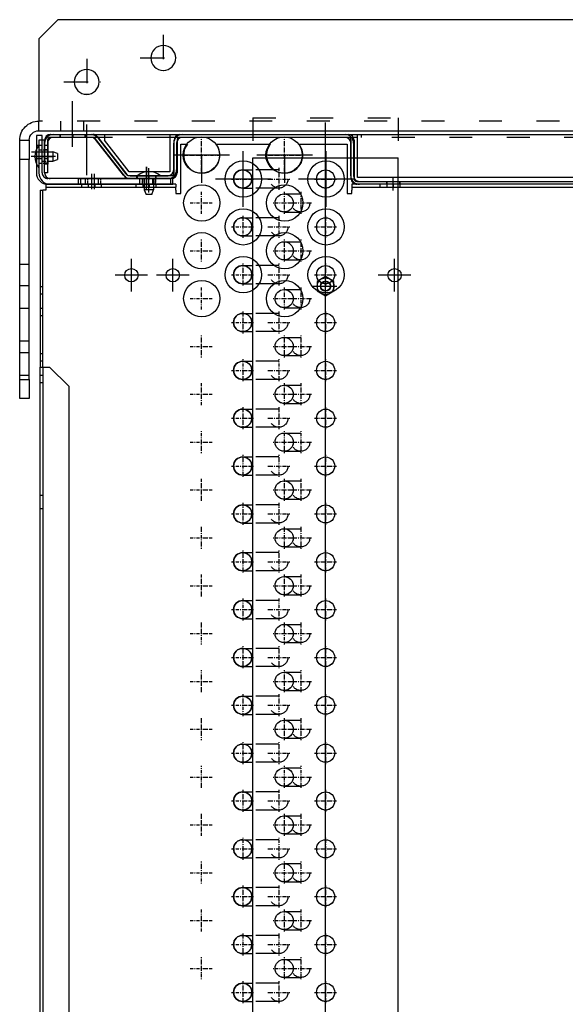
# Model space of a CAD drawing. Units: millimetres. Extents: x 7536 to 251837, y -295 to 47790.
# Drawn here: x 248844 to 249129, y 41388 to 41902 of the extents above; entities that cross this region are included whole.
import ezdxf

# ---------------------------------------------------------------- set-up
doc = ezdxf.new("R2010")
doc.units = ezdxf.units.MM
for name, pattern in [('ACAD_ISO03W100', [30, 12, -18]), ('DASHDOT', [1, 0.5, -0.25, 0, -0.25]), ('DASHED', [0.75, 0.5, -0.25]), ('TRATTOPUNTO', [25.4, 12.7, -6.35, 0, -6.35])]:
    doc.linetypes.add(name, pattern=pattern)
for name, color, linetype in [('1', 1, 'ACAD_ISO03W100'), ('A', 2, 'TRATTOPUNTO'), ('assi', 2, 'DASHDOT'), ('Centro', 2, 'Continuous'), ("Linea d'asse", 2, 'Continuous'), ('Spigoli nascosti', 1, 'ACAD_ISO03W100'), ('Spigoli tangenti', 7, 'Continuous'), ('Spigoli visibili', 255, 'Continuous')]:
    doc.layers.add(name, color=color, linetype=linetype)

# ---------------------------------------------------------------- blocks, each defined once
blk = doc.blocks.new('LineaAsse2d18')
at = {"layer": "Linea d'asse", "lineweight": 25}
blk.add_line((2529.91, 772.73), (2536.41, 772.73), dxfattribs=at)
blk = doc.blocks.new('LineaAsse2d19')
at = {"layer": "Linea d'asse", "lineweight": 25}
blk.add_line((2529.91, 821.23), (2536.41, 821.23), dxfattribs=at)
blk = doc.blocks.new('LineaAsse2d22')
at = {"layer": "Linea d'asse", "lineweight": 25}
blk.add_line((2529.91, 336.73), (2536.41, 336.73), dxfattribs=at)
blk = doc.blocks.new('LineaAsse2d20')
at = {"layer": "Linea d'asse", "lineweight": 25}
blk.add_line((2554.41, 744.23), (2560.91, 744.23), dxfattribs=at)
blk = doc.blocks.new('LineaAsse2d21')
at = {"layer": "Linea d'asse", "lineweight": 25}
blk.add_line((2554.41, 504.23), (2560.91, 504.23), dxfattribs=at)
blk = doc.blocks.new('LineaAsse2d14')
at = {"layer": "Linea d'asse", "lineweight": 25}
blk.add_line((1385.37, 1194.12), (1362.36, 1194.12), dxfattribs=at)
blk = doc.blocks.new('LineaAsse2d17')
at = {"layer": "Linea d'asse", "lineweight": 25}
blk.add_line((1565.53, 1203.12), (1565.53, 1211.12), dxfattribs=at)
blk = doc.blocks.new('COPERCHIO L')
for p, q in [((0.26, -46), (2.66, -46)), ((2.66, -46), (2.66, -51)), ((5.16, -47), (2.66, -46)), ((0.26, -51), (2.66, -51)), ((2.66, -51), (5.16, -50)), ((5.16, -47), (5.16, -50)), ((21.76, -442), (24.16, -442)), ((26.66, -443), (24.16, -442)), ((24.16, -442), (24.16, -447)), ((21.76, -447), (24.16, -447)), ((24.16, -447), (26.66, -446)), ((26.66, -443), (26.66, -446)), ((5.33, -492.16), (4.33, -494.66)), ((5.33, -492.16), (8.33, -492.16)), ((9.33, -494.66), (8.33, -492.16)), ((4.33, -494.66), (9.33, -494.66)), ((4.33, -497.07), (4.33, -494.66)), ((9.33, -497.07), (9.33, -494.66))]:
    blk.add_line(p, q)
for centre, start, end in [((2.72, -48.5), 142.0495, 217.9505), ((24.22, -444.5), 142.0495, 217.9505), ((6.83, -494.61), 232.0495, 307.9505)]:
    blk.add_arc(centre, 9.46, start, end)
at = {"layer": '1', "color": 1}
for p, q in [((-3.24, -46), (-0.43, -46)), ((-3.17, -45.1), (-1.17, -45.1)), ((-3.24, -51), (-0.81, -51)), ((18.26, -442), (21.07, -442)), ((18.33, -441.1), (20.33, -441.1)), ((18.26, -447), (20.69, -447)), ((18.33, -447.9), (20.33, -447.9)), ((4.33, -500.57), (4.33, -497.75)), ((9.33, -500.57), (9.33, -498.14))]:
    blk.add_line(p, q, dxfattribs=at)
at = {"layer": 'A', "color": 2}
for p, q in [((4.06, -48.5), (-12.1, -48.5)), ((-4.67, -48.5), (-2.67, -48.5)), ((25.56, -444.5), (9.4, -444.5)), ((16.83, -444.5), (18.83, -444.5)), ((6.83, -493.27), (6.83, -509.43)), ((6.83, -502), (6.83, -500))]:
    blk.add_line(p, q, dxfattribs=at)
at = {"layer": 'assi', "lineweight": 25}
for p, q in [((8.33, 19), (8.33, 12.5)), ((17.33, 19), (17.33, 12.5))]:
    blk.add_line(p, q, dxfattribs=at)
at = {"layer": "Linea d'asse", "lineweight": 25}
for p, q in [((2.33, -48.5), (-5.67, -48.5)), ((23.83, -444.5), (15.83, -444.5)), ((23.83, -473), (15.83, -473)), ((6.83, -495), (6.83, -503)), ((6.83, -500.87), (6.83, -495.36)), ((6.83, -504.5), (6.83, -496.5))]:
    blk.add_line(p, q, dxfattribs=at)
at = {"layer": "Linea d'asse"}
blk.add_line((12.15, -446), (23.22, -446), dxfattribs=at)
at = {"layer": 'Spigoli nascosti', "color": 1, "linetype": 'DASHED', "lineweight": 25, "true_color": 0xff0000}
for p, q in [((4.93, 16.5), (4.93, 15)), ((11.73, 16.5), (11.73, 15)), ((13.93, 16.5), (13.93, 15)), ((20.73, 16.5), (20.73, 15)), ((21.33, -441.1), (18.33, -441.1)), ((21.33, -447.9), (18.33, -447.9)), ((21.33, -469.6), (18.33, -469.6)), ((21.33, -476.4), (18.33, -476.4)), ((3.33, -502), (3.33, -499)), ((10.33, -502), (10.33, -499))]:
    blk.add_line(p, q, dxfattribs=at)
at = {"layer": 'Spigoli nascosti', "color": 1, "lineweight": 25, "true_color": 0xff0000}
for p, q in [((7.32, 11.5), (7.32, 14.5)), ((14.32, 11.5), (14.32, 14.5)), ((-4.67, 8), (-3.17, 8)), ((-3.17, 6.5), (-0.17, 6.5)), ((-4.67, 3.4), (-3.17, 3.4)), ((-4.67, -3.4), (-3.17, -3.4)), ((-3.17, 0), (-0.17, 0)), ((-4.67, -8), (-3.17, -8)), ((-3.17, -6.5), (-0.17, -6.5)), ((-4.67, -45.1), (-3.17, -45.1)), ((-4.67, -45.1), (-3.17, -45.1)), ((-0.17, -45.1), (-3.17, -45.1)), ((-4.67, -51.9), (-3.17, -51.9)), ((-0.17, -51.9), (-3.17, -51.9)), ((19.83, -73.6), (21.33, -73.6)), ((19.83, -80.4), (21.33, -80.4)), ((19.83, -313.6), (21.33, -313.6)), ((19.83, -320.4), (21.33, -320.4)), ((16.83, -441.1), (18.33, -441.1)), ((16.83, -450.9), (18.33, -450.9)), ((-4.67, -478), (-3.17, -478)), ((-4.67, -484.5), (-3.17, -484.5)), ((-4.67, -491), (-3.17, -491)), ((3.33, -499), (3.33, -497.5)), ((10.33, -499), (10.33, -497.5))]:
    blk.add_line(p, q, dxfattribs=at)
at = {"layer": 'Spigoli visibili', "color": 7, "linetype": 'Continuous', "lineweight": 25, "true_color": 0xffffff}
for p, q in [((-0.17, 16.5), (23.33, 16.5)), ((23.33, 15), (23.33, 16.5)), ((23.33, 15), (-0.17, 15)), ((21.33, -432), (18.33, -432)), ((18.33, -432), (18.33, -480)), ((21.33, -480), (21.33, -432)), ((21.33, -480), (18.33, -480)), ((18.33, -480), (18.33, -496)), ((21.33, -496), (21.33, -480)), ((15.33, -499), (-1.67, -499)), ((-1.67, -499), (-1.67, -502)), ((-1.67, -502), (15.33, -502))]:
    blk.add_line(p, q, dxfattribs=at)
at = {"layer": 'Spigoli visibili', "color": 7, "lineweight": 25, "true_color": 0xffffff}
for p, q in [((-4.67, -59.5), (-4.67, 12)), ((-3.17, 12), (-3.17, -59.5)), ((2.83, 14.5), (18.82, 14.5)), ((18.82, 11.5), (2.83, 11.5)), ((18.82, 14.5), (18.82, 11.5)), ((-3.17, -55.5), (-3.17, 8.5)), ((-0.17, 8.5), (-0.17, -55.5)), ((2.83, -58.5), (18.83, -58.5)), ((18.83, -61.5), (2.83, -61.5)), ((18.83, -61.5), (18.83, -58.5)), ((-0.17, -62.5), (16.83, -62.5)), ((16.83, -64), (-0.17, -64)), ((19.83, -334.5), (19.83, -67)), ((21.33, -67), (21.33, -334.5)), ((-0.17, -337.5), (16.83, -337.5)), ((16.83, -339), (-0.17, -339)), ((-4.67, -427), (-4.67, -342)), ((-3.17, -342), (-3.17, -427)), ((-0.17, -430), (13.83, -430)), ((13.83, -431.5), (-0.17, -431.5)), ((16.83, -454.27), (16.83, -434.5)), ((18.33, -434.5), (18.33, -454.27)), ((-2.95, -471.19), (15.67, -456.63)), ((16.6, -457.81), (-2.02, -472.37)), ((-4.67, -494.5), (-4.67, -474.73)), ((-3.17, -474.73), (-3.17, -494.5)), ((-0.17, -497.5), (15.33, -497.5)), ((15.33, -499), (-0.17, -499)), ((15.33, -497.5), (15.33, -499))]:
    blk.add_line(p, q, dxfattribs=at)
at = {"layer": 'Spigoli visibili', "color": 7, "linetype": 'Continuous', "lineweight": 25, "true_color": 0xffffff}
for centre, radius, start, end in [((-0.17, 12), 4.5, 90, 180), ((-0.17, 12), 3, 90, 180), ((15.33, -496), 6, 270, 0), ((15.33, -496), 3, 270, 0)]:
    blk.add_arc(centre, radius, start, end, dxfattribs=at)
at = {"layer": 'Spigoli visibili', "color": 7, "lineweight": 25, "true_color": 0xffffff}
for centre, radius, start, end in [((2.83, 8.5), 6, 90, 180), ((2.83, 8.5), 3, 90, 180), ((2.83, -55.5), 6, 180, 270), ((2.83, -55.5), 3, 180, 270), ((-0.17, -59.5), 4.5, 180, 270), ((-0.17, -59.5), 3, 180, 270), ((16.83, -67), 4.5, 0, 90), ((16.83, -67), 3, 0, 90), ((-0.17, -342), 4.5, 90, 180), ((-0.17, -342), 3, 90, 180), ((16.83, -334.5), 3, 270, 0), ((16.83, -334.5), 4.5, 270, 0), ((-0.17, -427), 4.5, 180, 270), ((-0.17, -427), 3, 180, 270), ((13.83, -434.5), 4.5, 0, 90), ((13.83, -434.5), 3, 0, 90), ((13.83, -454.27), 3, 308.0136, 0), ((13.83, -454.27), 4.5, 308.0136, 0), ((-0.17, -474.73), 4.5, 128.0136, 180), ((-0.17, -474.73), 3, 128.0136, 180), ((-0.17, -494.5), 4.5, 180, 270), ((-0.17, -494.5), 3, 180, 270)]:
    blk.add_arc(centre, radius, start, end, dxfattribs=at)
at = {"layer": "Linea d'asse"}
for name, p in [('LineaAsse2d17', (-1554.71, -1194.12)), ('LineaAsse2d14', (-1375.38, -1194.12)), ('LineaAsse2d19', (-2536.41, -821.23)), ('LineaAsse2d14', (-1375.18, -1242.62)), ('LineaAsse2d18', (-2536.41, -821.23)), ('LineaAsse2d20', (-2536.41, -821.23)), ('LineaAsse2d21', (-2536.41, -821.23)), ('LineaAsse2d22', (-2536.41, -821.23))]:
    blk.add_blockref(name, p, dxfattribs=at)
blk = doc.blocks.new('PROT COLL LATO SX')
for p, q in [((-16.5, 450), (4.5, 450)), ((4.5, 448.5), (-16.5, 448.5)), ((4.5, 450), (4.5, 448.5)), ((-19.5, 368), (-19.5, 447)), ((-18, 447), (-18, 368)), ((-19.5, 98), (-19.5, 368)), ((-16.5, 368), (-19.5, 368)), ((-16.5, 368), (3, 368)), ((3, 368), (3, 98)), ((-19.5, 0), (-19.5, 98)), ((-16.5, 98), (-19.5, 98)), ((-18, 98), (-18, 0)), ((3, 98), (-16.5, 98)), ((-19.5, -34.15), (-19.5, 0)), ((-19.5, 0), (-16.5, 0)), ((-16.5, 0), (0, 0)), ((0, 0), (0, -21.26)), ((0, -21.26), (-16.5, -34.15)), ((-19.5, -34.15), (-16.5, -34.15)), ((-19.5, -35.33), (-19.5, -34.15)), ((-19.5, -62.5), (-19.5, -35.33)), ((-18, -34.15), (-18, -35.33)), ((-18, -35.33), (-18, -62.5)), ((-16.5, -64), (0.5, -64)), ((0.5, -65.5), (-16.5, -65.5)), ((0.5, -64), (0.5, -65.5))]:
    blk.add_line(p, q)
for centre, radius, start, end in [((-16.5, 447), 3, 90, 180), ((-16.5, 447), 1.5, 90, 180), ((-16.5, -62.5), 3, 180, 270), ((-16.5, -62.5), 1.5, 180, 270)]:
    blk.add_arc(centre, radius, start, end)
at = {"layer": 'Centro', "lineweight": 25}
blk.add_line((-5.61, 433.5), (-31.61, 433.5), dxfattribs=at)
at = {"layer": "Linea d'asse", "lineweight": 25}
for p, q in [((-7, 446), (-7, 452.5)), ((-8, -67.9), (-8, -61.4))]:
    blk.add_line(p, q, dxfattribs=at)
at = {"layer": 'Spigoli nascosti', "color": 1, "lineweight": 25, "true_color": 0xff0000}
for p, q in [((-10.5, 450), (-10.5, 448.5)), ((-3.5, 450), (-3.5, 448.5)), ((-19.5, 441.5), (-18, 441.5)), ((-19.5, 425.5), (-18, 425.5)), ((-19.5, 388.5), (-18, 388.5)), ((-19.5, 381.5), (-18, 381.5)), ((-18, 368), (-18, 98)), ((-18, 300), (-19.5, 300)), ((-19.5, 100), (-18, 100)), ((-18, 0), (-18, -34.15)), ((-19.5, -44.5), (-18, -44.5)), ((-19.5, -51), (-18, -51)), ((-19.5, -57.5), (-18, -57.5)), ((-11.5, -64), (-11.5, -65.5)), ((-4.5, -64), (-4.5, -65.5))]:
    blk.add_line(p, q, dxfattribs=at)
blk = doc.blocks.new('GOLFARE LATO')
at = {"layer": '1', "linetype": 'Continuous', "lineweight": 25}
for p, q in [((239.51, -302.78), (239.51, 299.22)), ((297.51, 289.22), (297.51, -292.78)), ((287.51, -302.78), (297.51, -292.78)), ((287.51, -302.78), (249.51, -302.78))]:
    blk.add_line(p, q, dxfattribs=at)
at = {"layer": '1', "lineweight": 25}
blk.add_line((244.51, 299.22), (244.51, -302.78), dxfattribs=at)
at = {"layer": '1', "linetype": 'Continuous', "lineweight": 25}
for centre in [(277.51, -237.78), (265.01, -277.78)]:
    blk.add_circle(centre, 6.5, dxfattribs=at)
at = {"layer": 'A'}
for p, q in [((277.51, -249.78), (277.51, -225.78)), ((289.51, -237.78), (265.51, -237.78)), ((265.01, -289.78), (265.01, -265.78)), ((277.01, -277.78), (253.01, -277.78))]:
    blk.add_line(p, q, dxfattribs=at)
at = {"layer": "Linea d'asse"}
blk.add_line((255.01, -285.28), (231.01, -285.28), dxfattribs=at)
at = {"layer": 'Spigoli nascosti', "lineweight": 25}
for p, q in [((239.51, -279.28), (244.51, -279.28)), ((239.51, -291.28), (244.51, -291.28)), ((239.51, -302.78), (244.51, -302.78)), ((111.51, -307.78), (111.51, -312.78)), ((123.51, -307.78), (123.51, -312.78)), ((129.51, -307.78), (129.51, -312.78)), ((146.51, -307.78), (146.51, -312.78)), ((158.51, -307.78), (158.51, -312.78)), ((169.51, -307.78), (169.51, -312.78))]:
    blk.add_line(p, q, dxfattribs=at)
at = {"layer": 'Spigoli tangenti', "linetype": 'Continuous', "lineweight": 25}
blk.add_line((249.51, -302.78), (244.51, -302.78), dxfattribs=at)
at = {"layer": 'Spigoli visibili', "linetype": 'Continuous', "lineweight": 25}
for p, q in [((109.51, -307.78), (99.51, -307.78)), ((99.51, -307.78), (99.51, -312.78)), ((109.51, -307.78), (224.51, -307.78)), ((109.51, -312.78), (109.51, -307.78)), ((234.51, -307.78), (224.51, -307.78)), ((224.51, -307.78), (224.51, -312.78)), ((234.51, -312.78), (234.51, -307.78)), ((99.51, -312.78), (109.51, -312.78)), ((109.51, -312.78), (224.51, -312.78)), ((224.51, -312.78), (234.51, -312.78))]:
    blk.add_line(p, q, dxfattribs=at)
for radius in [10, 5]:
    blk.add_arc((234.51, -302.78), radius, 270, 0, dxfattribs=at)
blk = doc.blocks.new('A$C7C981AE4')
for p, q in [((611.5, 112), (611.5, -240)), ((613, -240), (613, 112)), ((610, -237.4), (610, 33.1)), ((611.5, 33.1), (611.5, -237.4)), ((659, -209.26), (659, -226.26)), ((610, -215), (611.5, -215)), ((611.5, -215), (613, -215)), ((611.5, -218.4), (613, -218.4)), ((667.5, -217.76), (650.5, -217.76)), ((610, -221.8), (611.5, -221.8)), ((611.5, -221.8), (613, -221.8)), ((611.5, -225.4), (613, -225.4)), ((588.5, -238.9), (608.5, -238.9)), ((608.5, -240.4), (588.5, -240.4)), ((608.75, -239.01), (608.75, -268.01)), ((611.5, -240), (613, -240)), ((613, -240), (614.5, -240)), ((616.25, -240), (614.5, -240)), ((616.25, -242.5), (616.25, -240)), ((585.5, -329.9), (585.5, -241.9)), ((587, -241.9), (587, -329.9)), ((590.5, -242.5), (616.25, -242.5)), ((590.5, -267.59), (590.5, -242.5)), ((623.25, -253.51), (594.25, -253.51)), ((596.25, -260.66), (596.25, -289.66)), ((610.75, -275.16), (596.25, -275.16)), ((590.5, -310.89), (590.5, -282.72)), ((608.75, -282.31), (608.75, -311.31)), ((623.25, -296.81), (594.25, -296.81)), ((596.25, -303.96), (596.25, -332.96)), ((610.75, -318.46), (596.25, -318.46)), ((590.5, -329.4), (590.5, -325.92)), ((659, -325.11), (659, -342.11)), ((588.5, -331.4), (605.5, -331.4)), ((605.5, -332.9), (588.5, -332.9)), ((616.25, -329.5), (590.5, -329.5)), ((607, -356.4), (607, -334.4)), ((608.5, -334.4), (608.5, -356.4)), ((611.5, -332), (613, -332)), ((611.5, -332), (611.5, -400)), ((614.5, -332), (613, -332)), ((613, -400), (613, -332)), ((614.5, -332), (616.25, -332)), ((616.25, -332), (616.25, -329.5)), ((667.5, -333.61), (650.5, -333.61)), ((608.5, -382.9), (608.5, -334.9)), ((608.5, -334.9), (611.5, -334.9)), ((611.5, -334.9), (611.5, -382.9)), ((607, -342.5), (608.5, -342.5)), ((611.5, -343.9), (608.5, -343.9)), ((611.5, -344), (608.5, -344)), ((611.5, -342.5), (613, -342.5)), ((602.32, -347.4), (613.39, -347.4)), ((614, -347.4), (606, -347.4)), ((611.5, -345.9), (613, -345.9)), ((611.5, -349.3), (613, -349.3)), ((659, -346.76), (659, -363.76)), ((607, -352.3), (608.5, -352.3)), ((611.5, -350.8), (608.5, -350.8)), ((611.5, -350.9), (608.5, -350.9)), ((611.5, -352.9), (613, -352.9)), ((586.65, -373.04), (606.42, -357.58)), ((607.35, -358.76), (587.58, -374.22)), ((667.5, -355.26), (650.5, -355.26)), ((585.5, -397.4), (585.5, -375.4)), ((587, -375.4), (587, -397.4)), ((611.5, -372.5), (608.5, -372.5)), ((611.5, -371), (613, -371)), ((611.5, -374.4), (613, -374.4)), ((606.69, -378.56), (580.29, -378.56)), ((585.5, -379.4), (587, -379.4)), ((614, -375.9), (606, -375.9)), ((611.5, -379.3), (608.5, -379.3)), ((611.5, -377.8), (613, -377.8)), ((611.5, -382.9), (608.5, -382.9)), ((608.5, -382.9), (608.5, -398.9)), ((611.5, -381.4), (613, -381.4)), ((611.5, -398.9), (611.5, -382.9)), ((585.5, -385.9), (587, -385.9)), ((707, -398), (717, -388)), ((717, -388), (1813, -388)), ((585.5, -392.4), (587, -392.4)), ((588.5, -398.9), (601, -398.9)), ((601, -400.4), (588.5, -400.4)), ((591, -400.4), (591, -398.9)), ((594.5, -402.27), (594.5, -396.76)), ((594.5, -407.4), (594.5, -399.4)), ((598, -400.4), (598, -398.9)), ((601, -398.9), (601, -400.4)), ((611.5, -400), (613, -400)), ((613, -400), (614.5, -400)), ((614.5, -400), (614.5, -400)), ((614.5, -400), (614.5, -400)), ((614.5, -400), (614.5, -401.5)), ((707, -400), (707, -398)), ((707, -403), (707, -400)), ((605.5, -401.9), (586, -401.9)), ((586, -401.9), (586, -404.9)), ((586, -404.9), (605.5, -404.9)), ((591, -404.9), (591, -401.9)), ((598, -404.9), (598, -401.9)), ((707, -401.5), (614.5, -401.5)), ((614.5, -403), (614.5, -401.5)), ((614.5, -403), (707, -403)), ((664.99, -403), (664.99, -401.5)), ((668.75, -403), (668.75, -401.5)), ((676.25, -403), (676.25, -401.5)), ((680.01, -403), (680.01, -401.5)), ((699.99, -403), (699.99, -401.5)), ((703.75, -403), (703.75, -401.5)), ((707, -401.5), (1823, -401.5)), ((1823, -403), (707, -403)), ((711.25, -403), (711.25, -401.5)), ((715.01, -403), (715.01, -401.5)), ((774, -403), (774, -401.5)), ((781, -403), (781, -401.5))]:
    blk.add_line(p, q)
for centre, radius in [((659, -217.76), 3.5), ((608.75, -253.51), 9.5), ((633.75, -253.51), 9.5), ((658.75, -253.51), 9.5), ((621.25, -275.16), 9.5), ((646.25, -275.16), 9.5), ((671.25, -275.16), 9.5), ((608.75, -296.81), 9.5), ((633.75, -296.81), 9.5), ((658.75, -296.81), 9.5), ((621.25, -318.46), 9.5), ((646.25, -318.46), 9.5), ((671.25, -318.46), 9.5), ((659, -333.61), 3.5), ((659, -355.26), 3.5)]:
    blk.add_circle(centre, radius)
for centre, radius, start, end in [((588.5, -241.9), 3, 90, 180), ((588.5, -241.9), 1.5, 90, 180), ((608.5, -237.4), 3, 270, 0), ((608.5, -237.4), 1.5, 270, 0), ((596.25, -275.16), 9.5, 232.7674, 127.2326), ((596.25, -318.46), 9.5, 232.7674, 127.2326), ((588.5, -329.9), 3, 180, 270), ((588.5, -329.9), 1.5, 180, 270), ((605.5, -334.4), 3, 0, 90), ((605.5, -334.4), 1.5, 0, 90), ((605.5, -356.4), 1.5, 308.0136, 0), ((605.5, -356.4), 3, 308.0136, 0), ((588.5, -375.4), 3, 128.0136, 180), ((588.5, -375.4), 1.5, 128.0136, 180), ((588.5, -397.4), 3, 180, 270), ((588.5, -397.4), 1.5, 180, 270), ((605.5, -398.9), 6, 270, 0), ((605.5, -398.9), 3, 270, 0)]:
    blk.add_arc(centre, radius, start, end)
blk = doc.blocks.new('HJGHG')
for p, q in [((24825.67, 1325.4), (23491.17, 1325.4)), ((23491.17, 1249.4), (23491.17, 1325.4)), ((24825.67, 1249.4), (23491.17, 1249.4)), ((23497.42, 1244.1), (23497.42, 1249.4)), ((23506.92, 1244.1), (23506.92, 1249.4)), ((23522.42, 1244.1), (23522.42, 1249.4)), ((23531.92, 1244.1), (23531.92, 1249.4)), ((23547.42, 1244.1), (23547.42, 1249.4)), ((23556.92, 1244.1), (23556.92, 1249.4)), ((23572.42, 1244.1), (23572.42, 1249.4)), ((23581.92, 1244.1), (23581.92, 1249.4)), ((23597.42, 1244.1), (23597.42, 1249.4)), ((23606.92, 1244.1), (23606.92, 1249.4)), ((23622.42, 1244.1), (23622.42, 1249.4)), ((23631.92, 1244.1), (23631.92, 1249.4)), ((23647.42, 1244.1), (23647.42, 1249.4)), ((23656.92, 1244.1), (23656.92, 1249.4)), ((23672.42, 1244.1), (23672.42, 1249.4)), ((23681.92, 1244.1), (23681.92, 1249.4)), ((23697.42, 1244.1), (23697.42, 1249.4)), ((23706.92, 1244.1), (23706.92, 1249.4)), ((23722.42, 1244.1), (23722.42, 1249.4)), ((23731.92, 1244.1), (23731.92, 1249.4)), ((23747.42, 1244.1), (23747.42, 1249.4)), ((23756.92, 1244.1), (23756.92, 1249.4)), ((23772.42, 1244.1), (23772.42, 1249.4)), ((23781.92, 1244.1), (23781.92, 1249.4)), ((23797.42, 1244.1), (23797.42, 1249.4)), ((23806.92, 1244.1), (23806.92, 1249.4)), ((23822.42, 1244.1), (23822.42, 1249.4)), ((23831.92, 1244.1), (23831.92, 1249.4)), ((23847.42, 1244.1), (23847.42, 1249.4)), ((23856.92, 1244.1), (23856.92, 1249.4)), ((23872.42, 1244.1), (23872.42, 1249.4)), ((23881.92, 1244.1), (23881.92, 1249.4)), ((23897.42, 1244.1), (23897.42, 1249.4)), ((23906.92, 1244.1), (23906.92, 1249.4)), ((23922.42, 1244.1), (23922.42, 1249.4)), ((23931.92, 1244.1), (23931.92, 1249.4))]:
    blk.add_line(p, q)
blk.add_lwpolyline([(23555.67, 1291.74), (23553.16, 1287.4), (23555.67, 1283.07), (23560.67, 1283.07), (23563.17, 1287.4), (23560.67, 1291.74)], close=True)
for radius in [4.33, 2.69, 2.48]:
    blk.add_circle((23558.17, 1287.4), radius)
for centre in [(23502.17, 1244.1), (23527.17, 1244.1), (23552.17, 1244.1), (23577.17, 1244.1), (23602.17, 1244.1), (23627.17, 1244.1), (23652.17, 1244.1), (23677.17, 1244.1), (23702.17, 1244.1), (23727.17, 1244.1), (23752.17, 1244.1), (23777.17, 1244.1), (23802.17, 1244.1), (23827.17, 1244.1), (23852.17, 1244.1), (23877.17, 1244.1), (23902.17, 1244.1), (23927.17, 1244.1)]:
    blk.add_arc(centre, 4.75, 180, 0)
at = {"layer": '1'}
for p, q in [((23470.17, 1249.4), (23470.17, 1325.4)), ((23470.17, 1325.4), (23491.17, 1325.4)), ((23509.92, 1265.75), (23509.92, 1274.41)), ((23519.42, 1265.75), (23519.42, 1274.41)), ((23534.92, 1265.75), (23534.92, 1274.41)), ((23544.42, 1265.75), (23544.42, 1274.41)), ((23559.92, 1265.75), (23559.92, 1274.41)), ((23569.42, 1265.75), (23569.42, 1274.41)), ((23584.92, 1265.75), (23584.92, 1274.41)), ((23594.42, 1265.75), (23594.42, 1274.41)), ((23609.92, 1265.75), (23609.92, 1274.41)), ((23619.42, 1265.75), (23619.42, 1274.41)), ((23634.92, 1265.75), (23634.92, 1274.41)), ((23644.42, 1265.75), (23644.42, 1274.41)), ((23659.92, 1265.75), (23659.92, 1274.41)), ((23669.42, 1265.75), (23669.42, 1274.41)), ((23684.92, 1265.75), (23684.92, 1274.41)), ((23694.42, 1265.75), (23694.42, 1274.41)), ((23709.92, 1265.75), (23709.92, 1274.41)), ((23719.42, 1265.75), (23719.42, 1274.41)), ((23734.92, 1265.75), (23734.92, 1274.41)), ((23744.42, 1265.75), (23744.42, 1274.41)), ((23759.92, 1265.75), (23759.92, 1274.41)), ((23769.42, 1265.75), (23769.42, 1274.41)), ((23784.92, 1265.75), (23784.92, 1274.41)), ((23794.42, 1265.75), (23794.42, 1274.41)), ((23809.92, 1265.75), (23809.92, 1274.41)), ((23819.42, 1265.75), (23819.42, 1274.41)), ((23834.92, 1265.75), (23834.92, 1274.41)), ((23844.42, 1265.75), (23844.42, 1274.41)), ((23859.92, 1265.75), (23859.92, 1274.41)), ((23869.42, 1265.75), (23869.42, 1274.41)), ((23884.92, 1265.75), (23884.92, 1274.41)), ((23894.42, 1265.75), (23894.42, 1274.41)), ((23909.92, 1265.75), (23909.92, 1274.41)), ((23919.42, 1265.75), (23919.42, 1274.41)), ((23497.42, 1262.98), (23497.42, 1249.4)), ((23506.92, 1262.98), (23506.92, 1249.4)), ((23522.42, 1262.98), (23522.42, 1249.4)), ((23531.92, 1262.98), (23531.92, 1249.4)), ((23547.42, 1262.98), (23547.42, 1249.4)), ((23556.92, 1262.98), (23556.92, 1249.4)), ((23572.42, 1262.98), (23572.42, 1249.4)), ((23581.92, 1262.98), (23581.92, 1249.4)), ((23597.42, 1262.98), (23597.42, 1249.4)), ((23606.92, 1262.98), (23606.92, 1249.4)), ((23622.42, 1262.98), (23622.42, 1249.4)), ((23631.92, 1262.98), (23631.92, 1249.4)), ((23647.42, 1262.98), (23647.42, 1249.4)), ((23656.92, 1262.98), (23656.92, 1249.4)), ((23672.42, 1262.98), (23672.42, 1249.4)), ((23681.92, 1262.98), (23681.92, 1249.4)), ((23697.42, 1262.98), (23697.42, 1249.4)), ((23706.92, 1262.98), (23706.92, 1249.4)), ((23722.42, 1262.98), (23722.42, 1249.4)), ((23731.92, 1262.98), (23731.92, 1249.4)), ((23747.42, 1262.98), (23747.42, 1249.4)), ((23756.92, 1262.98), (23756.92, 1249.4)), ((23772.42, 1262.98), (23772.42, 1249.4)), ((23781.92, 1262.98), (23781.92, 1249.4)), ((23797.42, 1262.98), (23797.42, 1249.4)), ((23806.92, 1262.98), (23806.92, 1249.4)), ((23822.42, 1262.98), (23822.42, 1249.4)), ((23831.92, 1262.98), (23831.92, 1249.4)), ((23847.42, 1262.98), (23847.42, 1249.4)), ((23856.92, 1262.98), (23856.92, 1249.4)), ((23872.42, 1262.98), (23872.42, 1249.4)), ((23881.92, 1262.98), (23881.92, 1249.4)), ((23897.42, 1262.98), (23897.42, 1249.4)), ((23906.92, 1262.98), (23906.92, 1249.4)), ((23922.42, 1262.98), (23922.42, 1249.4)), ((23931.92, 1262.98), (23931.92, 1249.4)), ((23470.17, 1249.4), (23491.17, 1249.4))]:
    blk.add_line(p, q, dxfattribs=at)
for centre in [(23502.17, 1287.4), (23527.17, 1287.4), (23552.17, 1287.4), (23577.17, 1287.4), (23602.17, 1287.4), (23627.17, 1287.4), (23652.17, 1287.4), (23677.17, 1287.4), (23702.17, 1287.4), (23727.17, 1287.4), (23752.17, 1287.4), (23777.17, 1287.4), (23802.17, 1287.4), (23827.17, 1287.4), (23852.17, 1287.4), (23877.17, 1287.4), (23902.17, 1287.4), (23927.17, 1287.4), (23514.67, 1274.41), (23539.67, 1274.41), (23564.67, 1274.41), (23589.67, 1274.41), (23614.67, 1274.41), (23639.67, 1274.41), (23664.67, 1274.41), (23689.67, 1274.41), (23714.67, 1274.41), (23739.67, 1274.41), (23764.67, 1274.41), (23789.67, 1274.41), (23814.67, 1274.41), (23839.67, 1274.41), (23864.67, 1274.41), (23889.67, 1274.41), (23914.67, 1274.41), (23502.17, 1262.98), (23514.67, 1265.75), (23527.17, 1262.98), (23539.67, 1265.75), (23552.17, 1262.98), (23564.67, 1265.75), (23577.17, 1262.98), (23589.67, 1265.75), (23602.17, 1262.98), (23614.67, 1265.75), (23627.17, 1262.98), (23639.67, 1265.75), (23652.17, 1262.98), (23664.67, 1265.75), (23677.17, 1262.98), (23689.67, 1265.75), (23702.17, 1262.98), (23714.67, 1265.75), (23727.17, 1262.98), (23739.67, 1265.75), (23752.17, 1262.98), (23764.67, 1265.75), (23777.17, 1262.98), (23789.67, 1265.75), (23802.17, 1262.98), (23814.67, 1265.75), (23827.17, 1262.98), (23839.67, 1265.75), (23852.17, 1262.98), (23864.67, 1265.75), (23877.17, 1262.98), (23889.67, 1265.75), (23902.17, 1262.98), (23914.67, 1265.75), (23927.17, 1262.98)]:
    blk.add_circle(centre, 4.75, dxfattribs=at)
for centre in [(23502.17, 1244.1), (23527.17, 1244.1), (23552.17, 1244.1), (23577.17, 1244.1), (23602.17, 1244.1), (23627.17, 1244.1), (23652.17, 1244.1), (23677.17, 1244.1), (23702.17, 1244.1), (23727.17, 1244.1), (23752.17, 1244.1), (23777.17, 1244.1), (23802.17, 1244.1), (23827.17, 1244.1), (23852.17, 1244.1), (23877.17, 1244.1), (23902.17, 1244.1), (23927.17, 1244.1)]:
    blk.add_arc(centre, 4.75, 11.1068, 157.9805, dxfattribs=at)
at = {"layer": 'A'}
blk.add_line((23558.17, 1280.53), (23558.17, 1294.28), dxfattribs=at)
at = {"layer": 'assi'}
for p, q in [((23502.17, 1281.59), (23502.17, 1293.21)), ((23527.17, 1281.59), (23527.17, 1293.21)), ((23552.17, 1281.59), (23552.17, 1293.21)), ((23577.17, 1281.59), (23577.17, 1293.21)), ((23602.17, 1281.59), (23602.17, 1293.21)), ((23627.17, 1281.59), (23627.17, 1293.21)), ((23652.17, 1281.59), (23652.17, 1293.21)), ((23677.17, 1281.59), (23677.17, 1293.21)), ((23702.17, 1281.59), (23702.17, 1293.21)), ((23727.17, 1281.59), (23727.17, 1293.21)), ((23752.17, 1281.59), (23752.17, 1293.21)), ((23777.17, 1281.59), (23777.17, 1293.21)), ((23802.17, 1281.59), (23802.17, 1293.21)), ((23827.17, 1281.59), (23827.17, 1293.21)), ((23852.17, 1281.59), (23852.17, 1293.21)), ((23877.17, 1281.59), (23877.17, 1293.21)), ((23902.17, 1281.59), (23902.17, 1293.21)), ((23927.17, 1281.59), (23927.17, 1293.21)), ((23496.36, 1287.4), (23507.98, 1287.4)), ((23521.36, 1287.4), (23532.98, 1287.4)), ((23546.36, 1287.4), (23557.98, 1287.4)), ((23571.36, 1287.4), (23582.98, 1287.4)), ((23596.36, 1287.4), (23607.98, 1287.4)), ((23621.36, 1287.4), (23632.98, 1287.4)), ((23646.36, 1287.4), (23657.98, 1287.4)), ((23671.36, 1287.4), (23682.98, 1287.4)), ((23696.36, 1287.4), (23707.98, 1287.4)), ((23721.36, 1287.4), (23732.98, 1287.4)), ((23746.36, 1287.4), (23757.98, 1287.4)), ((23771.36, 1287.4), (23782.98, 1287.4)), ((23796.36, 1287.4), (23807.98, 1287.4)), ((23821.36, 1287.4), (23832.98, 1287.4)), ((23846.36, 1287.4), (23857.98, 1287.4)), ((23871.36, 1287.4), (23882.98, 1287.4)), ((23896.36, 1287.4), (23907.98, 1287.4)), ((23921.36, 1287.4), (23932.98, 1287.4)), ((23514.67, 1268.6), (23514.67, 1280.21)), ((23539.67, 1268.6), (23539.67, 1280.21)), ((23564.67, 1268.6), (23564.67, 1280.21)), ((23589.67, 1268.6), (23589.67, 1280.21)), ((23614.67, 1268.6), (23614.67, 1280.21)), ((23639.67, 1268.6), (23639.67, 1280.21)), ((23664.67, 1268.6), (23664.67, 1280.21)), ((23689.67, 1268.6), (23689.67, 1280.21)), ((23714.67, 1268.6), (23714.67, 1280.21)), ((23739.67, 1268.6), (23739.67, 1280.21)), ((23764.67, 1268.6), (23764.67, 1280.21)), ((23789.67, 1268.6), (23789.67, 1280.21)), ((23814.67, 1268.6), (23814.67, 1280.21)), ((23839.67, 1268.6), (23839.67, 1280.21)), ((23864.67, 1268.6), (23864.67, 1280.21)), ((23889.67, 1268.6), (23889.67, 1280.21)), ((23914.67, 1268.6), (23914.67, 1280.21)), ((23508.86, 1274.41), (23520.48, 1274.41)), ((23514.67, 1259.94), (23514.67, 1271.56)), ((23533.86, 1274.41), (23545.48, 1274.41)), ((23539.67, 1259.94), (23539.67, 1271.56)), ((23558.86, 1274.41), (23570.48, 1274.41)), ((23564.67, 1259.94), (23564.67, 1271.56)), ((23583.86, 1274.41), (23595.48, 1274.41)), ((23589.67, 1259.94), (23589.67, 1271.56)), ((23608.86, 1274.41), (23620.48, 1274.41)), ((23614.67, 1259.94), (23614.67, 1271.56)), ((23633.86, 1274.41), (23645.48, 1274.41)), ((23639.67, 1259.94), (23639.67, 1271.56)), ((23658.86, 1274.41), (23670.48, 1274.41)), ((23664.67, 1259.94), (23664.67, 1271.56)), ((23683.86, 1274.41), (23695.48, 1274.41)), ((23689.67, 1259.94), (23689.67, 1271.56)), ((23708.86, 1274.41), (23720.48, 1274.41)), ((23714.67, 1259.94), (23714.67, 1271.56)), ((23733.86, 1274.41), (23745.48, 1274.41)), ((23739.67, 1259.94), (23739.67, 1271.56)), ((23758.86, 1274.41), (23770.48, 1274.41)), ((23764.67, 1259.94), (23764.67, 1271.56)), ((23783.86, 1274.41), (23795.48, 1274.41)), ((23789.67, 1259.94), (23789.67, 1271.56)), ((23808.86, 1274.41), (23820.48, 1274.41)), ((23814.67, 1259.94), (23814.67, 1271.56)), ((23833.86, 1274.41), (23845.48, 1274.41)), ((23839.67, 1259.94), (23839.67, 1271.56)), ((23858.86, 1274.41), (23870.48, 1274.41)), ((23864.67, 1259.94), (23864.67, 1271.56)), ((23883.86, 1274.41), (23895.48, 1274.41)), ((23889.67, 1259.94), (23889.67, 1271.56)), ((23908.86, 1274.41), (23920.48, 1274.41)), ((23914.67, 1259.94), (23914.67, 1271.56)), ((23502.17, 1257.17), (23502.17, 1268.79)), ((23508.86, 1265.75), (23520.48, 1265.75)), ((23527.17, 1257.17), (23527.17, 1268.79)), ((23533.86, 1265.75), (23545.48, 1265.75)), ((23552.17, 1257.17), (23552.17, 1268.79)), ((23558.86, 1265.75), (23570.48, 1265.75)), ((23577.17, 1257.17), (23577.17, 1268.79)), ((23583.86, 1265.75), (23595.48, 1265.75)), ((23602.17, 1257.17), (23602.17, 1268.79)), ((23608.86, 1265.75), (23620.48, 1265.75)), ((23627.17, 1257.17), (23627.17, 1268.79)), ((23633.86, 1265.75), (23645.48, 1265.75)), ((23652.17, 1257.17), (23652.17, 1268.79)), ((23658.86, 1265.75), (23670.48, 1265.75)), ((23677.17, 1257.17), (23677.17, 1268.79)), ((23683.86, 1265.75), (23695.48, 1265.75)), ((23702.17, 1257.17), (23702.17, 1268.79)), ((23708.86, 1265.75), (23720.48, 1265.75)), ((23727.17, 1257.17), (23727.17, 1268.79)), ((23733.86, 1265.75), (23745.48, 1265.75)), ((23752.17, 1257.17), (23752.17, 1268.79)), ((23758.86, 1265.75), (23770.48, 1265.75)), ((23777.17, 1257.17), (23777.17, 1268.79)), ((23783.86, 1265.75), (23795.48, 1265.75)), ((23802.17, 1257.17), (23802.17, 1268.79)), ((23808.86, 1265.75), (23820.48, 1265.75)), ((23827.17, 1257.17), (23827.17, 1268.79)), ((23833.86, 1265.75), (23845.48, 1265.75)), ((23852.17, 1257.17), (23852.17, 1268.79)), ((23858.86, 1265.75), (23870.48, 1265.75)), ((23877.17, 1257.17), (23877.17, 1268.79)), ((23883.86, 1265.75), (23895.48, 1265.75)), ((23902.17, 1257.17), (23902.17, 1268.79)), ((23908.86, 1265.75), (23920.48, 1265.75)), ((23927.17, 1257.17), (23927.17, 1268.79)), ((23496.36, 1262.98), (23507.98, 1262.98)), ((23521.36, 1262.98), (23532.98, 1262.98)), ((23546.36, 1262.98), (23557.98, 1262.98)), ((23571.36, 1262.98), (23582.98, 1262.98)), ((23596.36, 1262.98), (23607.98, 1262.98)), ((23621.36, 1262.98), (23632.98, 1262.98)), ((23646.36, 1262.98), (23657.98, 1262.98)), ((23671.36, 1262.98), (23682.98, 1262.98)), ((23696.36, 1262.98), (23707.98, 1262.98)), ((23721.36, 1262.98), (23732.98, 1262.98)), ((23746.36, 1262.98), (23757.98, 1262.98)), ((23771.36, 1262.98), (23782.98, 1262.98)), ((23796.36, 1262.98), (23807.98, 1262.98)), ((23821.36, 1262.98), (23832.98, 1262.98)), ((23846.36, 1262.98), (23857.98, 1262.98)), ((23871.36, 1262.98), (23882.98, 1262.98)), ((23896.36, 1262.98), (23907.98, 1262.98)), ((23921.36, 1262.98), (23932.98, 1262.98)), ((23502.17, 1238.29), (23502.17, 1249.91)), ((23527.17, 1238.29), (23527.17, 1249.91)), ((23552.17, 1238.29), (23552.17, 1249.91)), ((23577.17, 1238.29), (23577.17, 1249.91)), ((23602.17, 1238.29), (23602.17, 1249.91)), ((23627.17, 1238.29), (23627.17, 1249.91)), ((23652.17, 1238.29), (23652.17, 1249.91)), ((23677.17, 1238.29), (23677.17, 1249.91)), ((23702.17, 1238.29), (23702.17, 1249.91)), ((23727.17, 1238.29), (23727.17, 1249.91)), ((23752.17, 1238.29), (23752.17, 1249.91)), ((23777.17, 1238.29), (23777.17, 1249.91)), ((23802.17, 1238.29), (23802.17, 1249.91)), ((23827.17, 1238.29), (23827.17, 1249.91)), ((23852.17, 1238.29), (23852.17, 1249.91)), ((23877.17, 1238.29), (23877.17, 1249.91)), ((23902.17, 1238.29), (23902.17, 1249.91)), ((23927.17, 1238.29), (23927.17, 1249.91)), ((23496.36, 1244.1), (23507.98, 1244.1)), ((23521.36, 1244.1), (23532.98, 1244.1)), ((23546.36, 1244.1), (23557.98, 1244.1)), ((23571.36, 1244.1), (23582.98, 1244.1)), ((23596.36, 1244.1), (23607.98, 1244.1)), ((23621.36, 1244.1), (23632.98, 1244.1)), ((23646.36, 1244.1), (23657.98, 1244.1)), ((23671.36, 1244.1), (23682.98, 1244.1)), ((23696.36, 1244.1), (23707.98, 1244.1)), ((23721.36, 1244.1), (23732.98, 1244.1)), ((23746.36, 1244.1), (23757.98, 1244.1)), ((23771.36, 1244.1), (23782.98, 1244.1)), ((23796.36, 1244.1), (23807.98, 1244.1)), ((23821.36, 1244.1), (23832.98, 1244.1)), ((23846.36, 1244.1), (23857.98, 1244.1)), ((23871.36, 1244.1), (23882.98, 1244.1)), ((23896.36, 1244.1), (23907.98, 1244.1)), ((23921.36, 1244.1), (23932.98, 1244.1))]:
    blk.add_line(p, q, dxfattribs=at)
at = {"layer": "Linea d'asse"}
blk.add_line((24840.08, 1287.4), (23472.66, 1287.4), dxfattribs=at)
blk = doc.blocks.new('A$C4509376F')
for centre, radius in [((0, 0), 4.75), ((25, 0), 4.75), ((50, 0), 4.75), ((75, 0), 4.75), ((100, 0), 4.75), ((125, 0), 4.75), ((150, 0), 4.75), ((175, 0), 4.75), ((200, 0), 4.75), ((225, 0), 4.75), ((250, 0), 4.75), ((275, 0), 4.75), ((300, 0), 4.75), ((325, 0), 4.75), ((350, 0), 4.75), ((375, 0), 4.75), ((400, 0), 4.75), ((425, 0), 4.75), ((-12.5, -21.65), 9.5), ((12.52, -21.65), 4.75), ((37.52, -21.65), 4.75), ((62.52, -21.65), 4.75), ((87.52, -21.65), 4.75), ((112.52, -21.65), 4.75), ((137.52, -21.65), 4.75), ((162.52, -21.65), 4.75), ((187.52, -21.65), 4.75), ((212.52, -21.65), 4.75), ((237.52, -21.65), 4.75), ((262.52, -21.65), 4.75), ((287.52, -21.65), 4.75), ((312.52, -21.65), 4.75), ((337.52, -21.65), 4.75), ((362.52, -21.65), 4.75), ((387.52, -21.65), 4.75), ((412.52, -21.65), 4.75), ((0, -43.3), 4.75), ((25, -43.3), 4.75), ((50, -43.3), 4.75), ((75, -43.3), 4.75), ((100, -43.3), 4.75), ((125, -43.3), 4.75), ((150, -43.3), 4.75), ((175, -43.3), 4.75), ((200, -43.3), 4.75), ((225, -43.3), 4.75), ((250, -43.3), 4.75), ((275, -43.3), 4.75), ((300, -43.3), 4.75), ((325, -43.3), 4.75), ((350, -43.3), 4.75), ((375, -43.3), 4.75), ((400, -43.3), 4.75), ((425, -43.3), 4.75), ((-12.5, -64.95), 9.5)]:
    blk.add_circle(centre, radius)
at = {"layer": 'assi'}
for p, q in [((0, -5.81), (0, 5.81)), ((25, -5.81), (25, 5.81)), ((50, -5.81), (50, 5.81)), ((75, -5.81), (75, 5.81)), ((100, -5.81), (100, 5.81)), ((125, -5.81), (125, 5.81)), ((150, -5.81), (150, 5.81)), ((175, -5.81), (175, 5.81)), ((200, -5.81), (200, 5.81)), ((225, -5.81), (225, 5.81)), ((250, -5.81), (250, 5.81)), ((275, -5.81), (275, 5.81)), ((300, -5.81), (300, 5.81)), ((325, -5.81), (325, 5.81)), ((350, -5.81), (350, 5.81)), ((375, -5.81), (375, 5.81)), ((400, -5.81), (400, 5.81)), ((425, -5.81), (425, 5.81)), ((-5.81, 0), (5.81, 0)), ((19.19, 0), (30.81, 0)), ((44.19, 0), (55.81, 0)), ((69.19, 0), (80.81, 0)), ((94.19, 0), (105.81, 0)), ((119.19, 0), (130.81, 0)), ((144.19, 0), (155.81, 0)), ((169.19, 0), (180.81, 0)), ((194.19, 0), (205.81, 0)), ((219.19, 0), (230.81, 0)), ((244.19, 0), (255.81, 0)), ((269.19, 0), (280.81, 0)), ((294.19, 0), (305.81, 0)), ((319.19, 0), (330.81, 0)), ((344.19, 0), (355.81, 0)), ((369.19, 0), (380.81, 0)), ((394.19, 0), (405.81, 0)), ((419.19, 0), (430.81, 0)), ((-12.5, -31.15), (-12.5, -12.15)), ((12.5, -27.46), (12.5, -15.84)), ((37.5, -27.46), (37.5, -15.84)), ((62.5, -27.46), (62.5, -15.84)), ((87.5, -27.46), (87.5, -15.84)), ((112.5, -27.46), (112.5, -15.84)), ((137.5, -27.46), (137.5, -15.84)), ((162.5, -27.46), (162.5, -15.84)), ((187.5, -27.46), (187.5, -15.84)), ((212.5, -27.46), (212.5, -15.84)), ((237.5, -27.46), (237.5, -15.84)), ((262.5, -27.46), (262.5, -15.84)), ((287.5, -27.46), (287.5, -15.84)), ((312.5, -27.46), (312.5, -15.84)), ((337.5, -27.46), (337.5, -15.84)), ((362.5, -27.46), (362.5, -15.84)), ((387.5, -27.46), (387.5, -15.84)), ((412.5, -27.46), (412.5, -15.84)), ((-22, -21.65), (-3, -21.65)), ((6.69, -21.65), (18.31, -21.65)), ((31.69, -21.65), (43.31, -21.65)), ((56.69, -21.65), (68.31, -21.65)), ((81.69, -21.65), (93.31, -21.65)), ((106.69, -21.65), (118.31, -21.65)), ((131.69, -21.65), (143.31, -21.65)), ((156.69, -21.65), (168.31, -21.65)), ((181.69, -21.65), (193.31, -21.65)), ((206.69, -21.65), (218.31, -21.65)), ((231.69, -21.65), (243.31, -21.65)), ((256.69, -21.65), (268.31, -21.65)), ((281.69, -21.65), (293.31, -21.65)), ((306.69, -21.65), (318.31, -21.65)), ((331.69, -21.65), (343.31, -21.65)), ((356.69, -21.65), (368.31, -21.65)), ((381.69, -21.65), (393.31, -21.65)), ((406.69, -21.65), (418.31, -21.65)), ((0, -49.11), (0, -37.49)), ((25, -49.11), (25, -37.49)), ((50, -49.11), (50, -37.49)), ((75, -49.11), (75, -37.49)), ((100, -49.11), (100, -37.49)), ((125, -49.11), (125, -37.49)), ((150, -49.11), (150, -37.49)), ((175, -49.11), (175, -37.49)), ((200, -49.11), (200, -37.49)), ((225, -49.11), (225, -37.49)), ((250, -49.11), (250, -37.49)), ((275, -49.11), (275, -37.49)), ((300, -49.11), (300, -37.49)), ((325, -49.11), (325, -37.49)), ((350, -49.11), (350, -37.49)), ((375, -49.11), (375, -37.49)), ((400, -49.11), (400, -37.49)), ((425, -49.11), (425, -37.49)), ((-5.81, -43.3), (5.81, -43.3)), ((19.19, -43.3), (30.81, -43.3)), ((44.19, -43.3), (55.81, -43.3)), ((69.19, -43.3), (80.81, -43.3)), ((94.19, -43.3), (105.81, -43.3)), ((119.19, -43.3), (130.81, -43.3)), ((144.19, -43.3), (155.81, -43.3)), ((169.19, -43.3), (180.81, -43.3)), ((194.19, -43.3), (205.81, -43.3)), ((219.19, -43.3), (230.81, -43.3)), ((244.19, -43.3), (255.81, -43.3)), ((269.19, -43.3), (280.81, -43.3)), ((294.19, -43.3), (305.81, -43.3)), ((319.19, -43.3), (330.81, -43.3)), ((344.19, -43.3), (355.81, -43.3)), ((369.19, -43.3), (380.81, -43.3)), ((394.19, -43.3), (405.81, -43.3)), ((419.19, -43.3), (430.81, -43.3)), ((-12.5, -74.45), (-12.5, -55.45)), ((12.5, -70.76), (12.5, -59.14)), ((37.5, -70.76), (37.5, -59.14)), ((62.5, -70.76), (62.5, -59.14)), ((87.5, -70.76), (87.5, -59.14)), ((112.5, -70.76), (112.5, -59.14)), ((137.5, -70.76), (137.5, -59.14)), ((162.5, -70.76), (162.5, -59.14)), ((187.5, -70.76), (187.5, -59.14)), ((212.5, -70.76), (212.5, -59.14)), ((237.5, -70.76), (237.5, -59.14)), ((262.5, -70.76), (262.5, -59.14)), ((287.5, -70.76), (287.5, -59.14)), ((312.5, -70.76), (312.5, -59.14)), ((337.5, -70.76), (337.5, -59.14)), ((362.5, -70.76), (362.5, -59.14)), ((387.5, -70.76), (387.5, -59.14)), ((412.5, -70.76), (412.5, -59.14)), ((-22, -64.95), (-3, -64.95)), ((6.69, -64.95), (18.31, -64.95)), ((31.69, -64.95), (43.31, -64.95)), ((56.69, -64.95), (68.31, -64.95)), ((81.69, -64.95), (93.31, -64.95)), ((106.69, -64.95), (118.31, -64.95)), ((131.69, -64.95), (143.31, -64.95)), ((156.69, -64.95), (168.31, -64.95)), ((181.69, -64.95), (193.31, -64.95)), ((206.69, -64.95), (218.31, -64.95)), ((231.69, -64.95), (243.31, -64.95)), ((256.69, -64.95), (268.31, -64.95)), ((281.69, -64.95), (293.31, -64.95)), ((306.69, -64.95), (318.31, -64.95)), ((331.69, -64.95), (343.31, -64.95)), ((356.69, -64.95), (368.31, -64.95)), ((381.69, -64.95), (393.31, -64.95)), ((406.69, -64.95), (418.31, -64.95))]:
    blk.add_line(p, q, dxfattribs=at)
blk.add_blockref('HJGHG', (-23502.17, -1287.4))

msp = doc.modelspace()

# ---------------------------------------------------------------- block references
at = {"xscale": -1, "rotation": 270}
msp.add_blockref('GOLFARE LATO', (249156.576, 41604.602), dxfattribs=at)
at = {"rotation": 270}
for name, p in [('COPERCHIO L', (249355.797, 41837.433)), ('PROT COLL LATO SX', (248922.297, 41822.608)), ('A$C4509376F', (249003.623, 41818.86)), ('A$C7C981AE4', (249257.416, 42427.609)), ('A$C7C981AE4', (249257.416, 42427.609))]:
    msp.add_blockref(name, p, dxfattribs=at)

doc.saveas('drawing.dxf')
